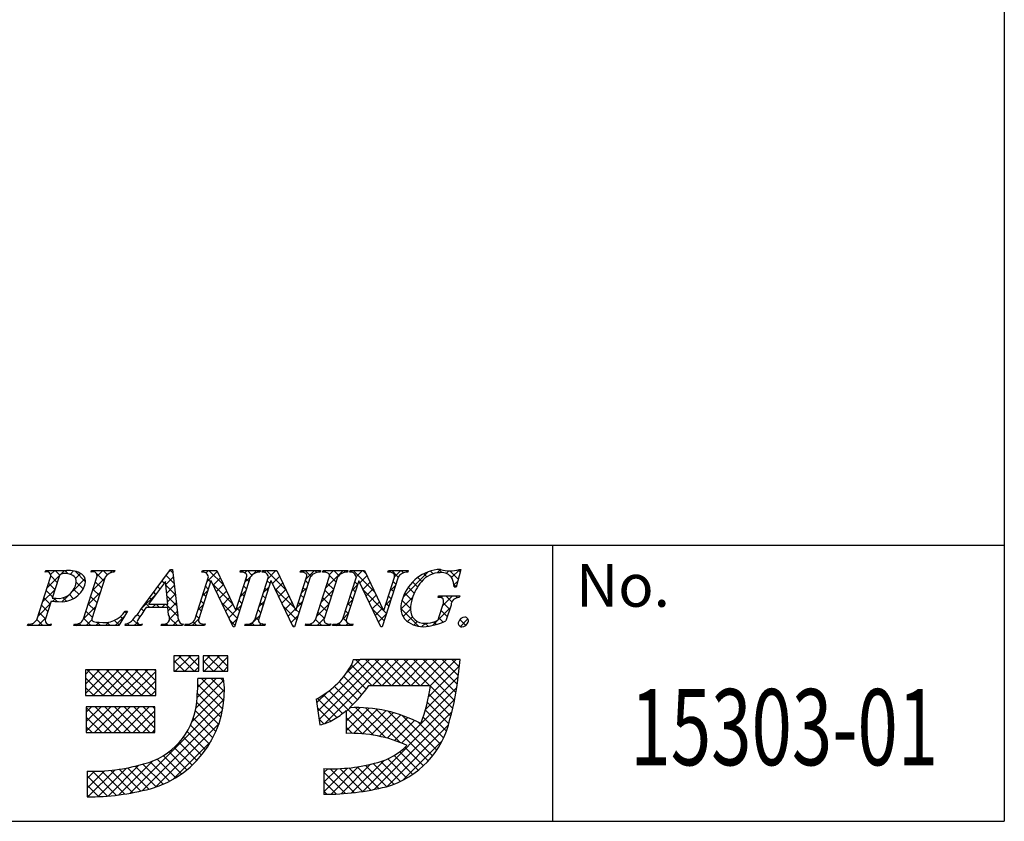
# Model space of a CAD drawing. Extents: x 289 to 569, y 0 to 192.
# Drawn here: x 524 to 569, y 0 to 37 of the extents above; entities that cross this region are included whole.
import ezdxf
from ezdxf.enums import TextEntityAlignment as Align

# ---------------------------------------------------------------- set-up
doc = ezdxf.new("R2010")
doc.units = 0
doc.layers.get('0').update_dxf_attribs({"linetype": 'CONTINUOUS'})
doc.layers.add('枠文字', color=4, linetype='CONTINUOUS')
doc.layers.add('枠横ライン', color=9, linetype='CONTINUOUS')
doc.styles.get("Standard").update_dxf_attribs({"font": 'txt.shx', "bigfont": 'extfont.shx'})

# ---------------------------------------------------------------- blocks, each defined once
blk = doc.blocks.new('*X20')
at = {"color": 0, "linetype": 'CONTINUOUS'}
for p, q in [((525.066, 11.404), (525.017, 11.452)), ((525.666, 11.245), (525.451, 11.46)), ((526.05, 11.303), (525.893, 11.46)), ((526.851, 10.944), (526.367, 11.428)), ((527.308, 11.371), (527.219, 11.46)), ((527.701, 10.978), (527.342, 11.337)), ((527.85, 11.271), (527.661, 11.46)), ((528.17, 11.393), (528.103, 11.46)), ((530.858, 11.357), (530.736, 11.479)), ((533.202, 10.781), (532.522, 11.46)), ((534.5, 11.25), (534.29, 11.46)), ((534.806, 11.386), (534.732, 11.46)), ((536.06, 10.574), (535.174, 11.46)), ((535.659, 11.417), (535.616, 11.46)), ((537.208, 11.194), (536.942, 11.46)), ((537.474, 11.37), (537.384, 11.46)), ((537.915, 11.371), (537.826, 11.46)), ((538.496, 11.232), (538.268, 11.46)), ((538.788, 11.382), (538.709, 11.46)), ((540.143, 10.469), (539.151, 11.46)), ((539.74, 11.313), (539.593, 11.46)), ((541.217, 11.162), (540.919, 11.46)), ((541.464, 11.357), (541.361, 11.46)), ((542.533, 11.172), (542.392, 11.313)), ((542.833, 11.314), (542.709, 11.438)), ((543.223, 11.366), (543.081, 11.508)), ((543.975, 11.056), (543.587, 11.444)), ((544.071, 11.402), (543.974, 11.499)), ((525.445, 10.582), (525.15, 10.878)), ((525.553, 10.917), (525.252, 11.218)), ((526.74, 10.613), (526.42, 10.933)), ((527.594, 10.643), (527.298, 10.939)), ((530.458, 10.872), (530.36, 10.971)), ((530.916, 10.857), (530.548, 11.225)), ((532.598, 10.943), (532.47, 11.07)), ((533.603, 9.937), (532.675, 10.866)), ((534.356, 10.953), (534.228, 11.08)), ((535.331, 10.861), (535.204, 10.988)), ((537.089, 10.87), (536.962, 10.998)), ((538.254, 10.59), (537.958, 10.885)), ((538.361, 10.925), (538.058, 11.228)), ((539.351, 10.819), (539.223, 10.946)), ((541.108, 10.829), (540.981, 10.956)), ((542.111, 10.71), (541.881, 10.94)), ((542.3, 10.963), (542.118, 11.145)), ((525.338, 10.247), (525.043, 10.543)), ((526.554, 10.358), (526.316, 10.596)), ((527.487, 10.309), (527.191, 10.604)), ((530.083, 10.364), (529.984, 10.463)), ((530.271, 10.618), (530.172, 10.717)), ((530.974, 10.357), (530.543, 10.788)), ((532.491, 10.608), (532.363, 10.736)), ((534.141, 10.283), (534.014, 10.41)), ((534.249, 10.618), (534.121, 10.745)), ((535.224, 10.526), (535.097, 10.653)), ((536.461, 9.731), (535.535, 10.657)), ((536.982, 10.536), (536.855, 10.663)), ((538.147, 10.255), (537.851, 10.551)), ((539.244, 10.484), (539.116, 10.612)), ((540.545, 9.625), (539.618, 10.551)), ((541.001, 10.494), (540.874, 10.621)), ((541.839, 10.098), (541.518, 10.419)), ((541.956, 10.423), (541.681, 10.699)), ((543.879, 10.71), (543.781, 10.808)), ((525.231, 9.912), (524.936, 10.208)), ((525.55, 10.035), (525.395, 10.19)), ((525.981, 10.046), (525.817, 10.21)), ((526.304, 10.166), (526.11, 10.359)), ((527.38, 9.974), (527.084, 10.269)), ((529.807, 9.756), (529.607, 9.956)), ((529.895, 10.11), (529.795, 10.209)), ((531.032, 9.857), (530.593, 10.296)), ((532.276, 9.938), (532.149, 10.066)), ((532.383, 10.273), (532.256, 10.401)), ((533.82, 9.278), (533.086, 10.013)), ((534.034, 9.948), (533.907, 10.076)), ((535.01, 9.856), (534.883, 9.984)), ((535.117, 10.191), (534.99, 10.319)), ((536.768, 9.866), (536.641, 9.994)), ((536.875, 10.201), (536.748, 10.328)), ((538.039, 9.92), (537.744, 10.216)), ((539.136, 10.149), (539.009, 10.277)), ((540.894, 10.159), (540.767, 10.287)), ((541.783, 9.712), (541.391, 10.104)), ((543.584, 9.679), (543.3, 9.963)), ((543.687, 10.018), (543.414, 10.291)), ((543.937, 10.21), (543.856, 10.291)), ((525.017, 9.243), (524.721, 9.538)), ((525.124, 9.578), (524.828, 9.873)), ((527.165, 9.304), (526.87, 9.6)), ((527.272, 9.639), (526.977, 9.934)), ((528.724, 9.514), (528.662, 9.575)), ((529.524, 9.597), (529.419, 9.702)), ((530.249, 9.756), (530.092, 9.913)), ((531.089, 9.357), (530.534, 9.913)), ((532.169, 9.604), (532.042, 9.731)), ((533.927, 9.613), (533.8, 9.741)), ((534.903, 9.522), (534.776, 9.649)), ((536.554, 9.196), (535.947, 9.804)), ((536.661, 9.531), (536.533, 9.659)), ((537.825, 9.251), (537.53, 9.546)), ((537.932, 9.586), (537.637, 9.881)), ((538.922, 9.48), (538.794, 9.607)), ((539.029, 9.815), (538.902, 9.942)), ((540.573, 9.155), (540.029, 9.698)), ((540.68, 9.49), (540.548, 9.622)), ((540.787, 9.825), (540.66, 9.952)), ((542.16, 8.893), (541.338, 9.716)), ((543.477, 9.344), (543.196, 9.625)), ((524.888, 8.93), (524.611, 9.206)), ((527.097, 8.93), (526.763, 9.265)), ((527.539, 8.93), (527.381, 9.089)), ((527.981, 8.93), (527.838, 9.073)), ((528.393, 8.96), (528.183, 9.17)), ((528.558, 9.237), (528.453, 9.342)), ((529.307, 8.93), (529.031, 9.206)), ((529.347, 9.332), (529.23, 9.449)), ((531.075, 8.93), (530.716, 9.289)), ((531.959, 8.93), (531.789, 9.1)), ((532.062, 9.269), (531.935, 9.396)), ((533.713, 8.944), (533.497, 9.16)), ((534.61, 8.93), (534.487, 9.053)), ((534.799, 9.183), (534.668, 9.314)), ((537.704, 8.93), (537.42, 9.214)), ((538.841, 9.119), (538.687, 9.273)), ((542.959, 8.978), (542.848, 9.09)), ((543.288, 9.092), (543.091, 9.289)), ((544.323, 8.94), (544.058, 9.205)), ((524.446, 8.93), (524.368, 9.008)), ((525.272, 8.988), (525.263, 8.997)), ((526.655, 8.93), (526.557, 9.029)), ((528.865, 8.93), (528.772, 9.023)), ((530.633, 8.93), (530.547, 9.016)), ((531.517, 8.93), (531.446, 9.001)), ((532.343, 8.988), (532.33, 9.001)), ((535.052, 8.93), (534.972, 9.011)), ((536.432, 8.876), (536.358, 8.951)), ((537.262, 8.93), (537.181, 9.011)), ((538.109, 8.967), (538.076, 9)), ((538.588, 8.93), (538.484, 9.034)), ((539.03, 8.93), (538.921, 9.039)), ((542.595, 8.901), (542.462, 9.033)), ((531.403, 6.834), (530.908, 7.329)), ((531.845, 6.834), (531.135, 7.544)), ((532.052, 7.069), (531.577, 7.544)), ((532.052, 7.511), (532.019, 7.544)), ((532.729, 6.834), (532.249, 7.314)), ((533.171, 6.834), (532.461, 7.544)), ((533.393, 7.053), (532.903, 7.544)), ((533.393, 7.495), (533.345, 7.544)), ((540.451, 6.183), (539.279, 7.355)), ((540.893, 6.183), (539.709, 7.367)), ((541.335, 6.183), (540.151, 7.367)), ((541.777, 6.183), (540.593, 7.367)), ((542.219, 6.183), (541.035, 7.367)), ((542.661, 6.183), (541.477, 7.367)), ((543.801, 5.484), (541.919, 7.367)), ((543.871, 5.857), (542.361, 7.367)), ((543.93, 6.24), (542.803, 7.367)), ((543.978, 6.633), (543.245, 7.367)), ((544.024, 7.029), (543.687, 7.367)), ((528.108, 5.71), (526.924, 6.893)), ((528.55, 5.71), (527.366, 6.893)), ((528.992, 5.71), (527.808, 6.893)), ((529.434, 5.71), (528.25, 6.893)), ((529.876, 5.71), (528.692, 6.893)), ((530.08, 5.947), (529.134, 6.893)), ((530.08, 6.389), (529.576, 6.893)), ((530.08, 6.831), (530.018, 6.893)), ((530.961, 6.834), (530.908, 6.887)), ((532.287, 6.834), (532.249, 6.872)), ((539.748, 6.002), (538.904, 6.846)), ((540.009, 6.183), (539.076, 7.116)), ((527.666, 5.71), (526.847, 6.528)), ((533.209, 5.47), (532.181, 6.498)), ((533.231, 5.89), (532.623, 6.498)), ((533.212, 6.351), (533.065, 6.498)), ((539.349, 5.517), (538.51, 6.356)), ((539.555, 5.753), (538.716, 6.592)), ((527.224, 5.71), (526.847, 6.086)), ((533.154, 5.083), (532.01, 6.227)), ((540.091, 3.891), (538.048, 5.935)), ((539.131, 5.293), (538.287, 6.137)), ((543.723, 5.121), (542.704, 6.14)), ((533.073, 4.722), (531.991, 5.804)), ((538.395, 4.704), (537.515, 5.583)), ((538.655, 4.885), (537.791, 5.75)), ((543.635, 4.767), (542.636, 5.765)), ((528.036, 4.014), (526.886, 5.164)), ((528.478, 4.014), (527.294, 5.198)), ((528.92, 4.014), (527.736, 5.198)), ((529.362, 4.014), (528.178, 5.198)), ((529.804, 4.014), (528.62, 5.198)), ((530.041, 4.218), (529.062, 5.198)), ((530.041, 4.66), (529.504, 5.198)), ((530.041, 5.102), (529.946, 5.198)), ((532.845, 4.066), (531.898, 5.013)), ((532.969, 4.384), (531.958, 5.395)), ((538.116, 4.541), (537.505, 5.151)), ((540.656, 3.768), (539.261, 5.163)), ((541.314, 3.552), (539.718, 5.149)), ((542.6, 2.708), (540.213, 5.096)), ((542.803, 2.947), (540.76, 4.99)), ((543.437, 4.081), (542.464, 5.054)), ((543.544, 4.416), (542.556, 5.404)), ((527.594, 4.014), (526.886, 4.722)), ((532.702, 3.767), (531.801, 4.669)), ((537.798, 4.417), (537.583, 4.632)), ((539.585, 3.956), (538.835, 4.705)), ((542.989, 3.203), (541.386, 4.806)), ((543.307, 3.769), (542.361, 4.715)), ((527.152, 4.014), (526.886, 4.28)), ((532.543, 3.485), (531.674, 4.353)), ((539.12, 3.978), (538.835, 4.263)), ((543.158, 3.477), (542.157, 4.477)), ((532.176, 2.968), (531.346, 3.798)), ((532.367, 3.219), (531.522, 4.064)), ((531.748, 2.512), (530.928, 3.332)), ((531.969, 2.732), (531.147, 3.554)), ((542.38, 2.486), (541.533, 3.333)), ((530.995, 1.939), (530.138, 2.796)), ((531.261, 2.115), (530.424, 2.952)), ((531.512, 2.306), (530.687, 3.131)), ((541.619, 1.921), (540.739, 2.802)), ((541.89, 2.092), (541.03, 2.953)), ((542.144, 2.281), (541.294, 3.13)), ((529.031, 1.251), (528.006, 2.276)), ((529.398, 1.326), (528.399, 2.325)), ((529.755, 1.411), (528.776, 2.39)), ((530.095, 1.513), (529.138, 2.47)), ((530.413, 1.637), (529.487, 2.563)), ((530.712, 1.78), (529.826, 2.666)), ((539.193, 1.254), (538.098, 2.349)), ((539.583, 1.306), (538.532, 2.357)), ((539.962, 1.369), (538.943, 2.387)), ((540.331, 1.442), (539.336, 2.437)), ((540.689, 1.526), (539.711, 2.503)), ((541.02, 1.636), (540.071, 2.585)), ((541.33, 1.769), (540.418, 2.68)), ((527.862, 1.095), (526.925, 2.031)), ((528.263, 1.135), (527.163, 2.235)), ((528.653, 1.187), (527.595, 2.245)), ((538.791, 1.214), (537.806, 2.199)), ((527.446, 1.068), (526.925, 1.589)), ((538.376, 1.187), (537.806, 1.757)), ((527.016, 1.057), (526.925, 1.147)), ((537.946, 1.175), (537.806, 1.315))]:
    blk.add_line(p, q, dxfattribs=at)
blk = doc.blocks.new('*X21')
at = {"color": 0, "linetype": 'CONTINUOUS'}
for p, q in [((525.082, 10.666), (525.876, 11.46)), ((525.245, 11.271), (525.434, 11.46)), ((526.141, 11.283), (526.301, 11.443)), ((526.395, 11.095), (526.625, 11.326)), ((527.145, 11.403), (527.202, 11.46)), ((527.378, 11.195), (527.644, 11.46)), ((527.979, 11.353), (528.086, 11.46)), ((530.679, 11.402), (530.791, 11.514)), ((532.384, 11.339), (532.505, 11.46)), ((532.429, 10.942), (532.901, 11.413)), ((534.168, 11.355), (534.273, 11.46)), ((534.536, 11.281), (534.715, 11.46)), ((535.072, 11.375), (535.157, 11.46)), ((535.24, 11.101), (535.599, 11.46)), ((536.845, 11.381), (536.925, 11.46)), ((536.989, 11.083), (537.367, 11.46)), ((537.748, 11.4), (537.809, 11.46)), ((537.883, 10.651), (538.693, 11.46)), ((538.052, 11.261), (538.251, 11.46)), ((539.059, 11.385), (539.134, 11.46)), ((539.296, 11.18), (539.576, 11.46)), ((540.83, 11.388), (540.902, 11.46)), ((541.048, 11.164), (541.344, 11.46)), ((541.441, 10.231), (542.619, 11.409)), ((543.003, 11.351), (543.165, 11.513)), ((543.424, 11.33), (543.539, 11.445)), ((543.672, 11.136), (544.05, 11.514)), ((526.276, 10.534), (526.831, 11.089)), ((527.173, 10.547), (527.747, 11.121)), ((530.54, 10.82), (530.88, 11.161)), ((532.714, 10.785), (533.043, 11.114)), ((534.178, 10.923), (534.447, 11.192)), ((535.439, 10.858), (535.768, 11.187)), ((535.582, 10.56), (535.911, 10.888)), ((539.453, 10.895), (539.783, 11.224)), ((539.597, 10.596), (539.925, 10.925)), ((543.782, 10.804), (543.953, 10.975)), ((524.874, 10.016), (525.448, 10.59)), ((526.44, 10.257), (526.637, 10.453)), ((526.965, 9.897), (527.539, 10.471)), ((530.58, 10.419), (530.926, 10.765)), ((532.221, 10.292), (532.469, 10.539)), ((532.857, 10.486), (533.186, 10.815)), ((533.001, 10.188), (533.328, 10.515)), ((533.97, 10.273), (534.218, 10.521)), ((535.032, 10.451), (535.28, 10.699)), ((535.726, 10.261), (536.053, 10.589)), ((536.781, 10.433), (537.029, 10.68)), ((537.675, 10.001), (538.249, 10.574)), ((539.091, 10.533), (539.339, 10.78)), ((539.74, 10.298), (540.068, 10.626)), ((540.839, 10.513), (541.086, 10.76)), ((525.347, 10.047), (525.485, 10.185)), ((525.766, 10.024), (526.075, 10.333)), ((529.413, 9.694), (530.081, 10.362)), ((530.621, 10.018), (530.972, 10.369)), ((530.651, 9.605), (531.018, 9.973)), ((533.145, 9.89), (533.471, 10.216)), ((534.824, 9.802), (535.072, 10.049)), ((535.87, 9.963), (536.196, 10.289)), ((536.013, 9.665), (536.338, 9.99)), ((536.573, 9.782), (536.821, 10.03)), ((538.883, 9.882), (539.13, 10.13)), ((539.884, 10), (540.211, 10.326)), ((540.028, 9.702), (540.353, 10.027)), ((540.632, 9.864), (540.878, 10.11)), ((541.34, 9.688), (541.879, 10.227)), ((543.188, 10.211), (543.268, 10.291)), ((543.267, 9.847), (543.71, 10.291)), ((524.666, 9.366), (525.24, 9.94)), ((526.757, 9.247), (527.331, 9.821)), ((529.917, 9.756), (530.074, 9.913)), ((530.359, 9.756), (530.516, 9.913)), ((530.711, 9.224), (531.064, 9.577)), ((532.013, 9.642), (532.261, 9.89)), ((533.289, 9.592), (533.613, 9.916)), ((533.432, 9.294), (533.76, 9.622)), ((533.762, 9.623), (534.01, 9.871)), ((536.157, 9.367), (536.481, 9.69)), ((537.467, 9.351), (538.041, 9.925)), ((540.171, 9.403), (540.496, 9.728)), ((541.442, 9.348), (541.783, 9.689)), ((542.8, 8.938), (543.605, 9.743)), ((524.672, 8.93), (525.032, 9.29)), ((526.882, 8.93), (527.141, 9.189)), ((527.324, 8.93), (527.479, 9.086)), ((527.766, 8.93), (527.922, 9.087)), ((528.207, 8.93), (528.624, 9.346)), ((529.091, 8.93), (529.236, 9.075)), ((530.859, 8.93), (531.124, 9.194)), ((531.743, 8.93), (532.053, 9.24)), ((533.576, 8.995), (533.802, 9.221)), ((534.395, 8.93), (534.864, 9.399)), ((536.301, 9.068), (536.613, 9.38)), ((537.488, 8.93), (537.833, 9.275)), ((538.674, 9.232), (538.922, 9.479)), ((540.315, 9.105), (540.67, 9.46)), ((541.649, 9.113), (541.873, 9.337)), ((541.933, 8.956), (542.095, 9.118)), ((544.076, 8.888), (544.426, 9.239)), ((524.23, 8.93), (524.298, 8.998)), ((525.114, 8.93), (525.166, 8.982)), ((526.44, 8.93), (526.526, 9.017)), ((528.674, 8.955), (528.731, 9.011)), ((530.417, 8.93), (530.483, 8.996)), ((531.301, 8.93), (531.31, 8.939)), ((532.185, 8.93), (532.258, 9.003)), ((534.837, 8.93), (534.929, 9.023)), ((537.046, 8.93), (537.113, 8.997)), ((537.93, 8.93), (538.006, 9.006)), ((538.372, 8.93), (538.468, 9.026)), ((538.814, 8.93), (538.922, 9.038)), ((542.297, 8.878), (542.452, 9.033)), ((530.908, 7.212), (531.241, 7.544)), ((530.973, 6.834), (531.683, 7.544)), ((531.415, 6.834), (532.052, 7.472)), ((532.249, 7.227), (532.566, 7.544)), ((532.299, 6.834), (533.008, 7.544)), ((532.741, 6.834), (533.393, 7.487)), ((537.529, 4.993), (539.902, 7.367)), ((537.586, 4.609), (540.344, 7.367)), ((537.853, 4.433), (540.786, 7.367)), ((538.816, 6.723), (539.449, 7.355)), ((540.045, 6.183), (541.228, 7.367)), ((540.487, 6.183), (541.67, 7.367)), ((540.929, 6.183), (542.112, 7.367)), ((541.371, 6.183), (542.554, 7.367)), ((541.813, 6.183), (542.996, 7.367)), ((542.254, 6.183), (543.438, 7.367)), ((542.696, 6.183), (543.88, 7.367)), ((526.847, 5.802), (527.939, 6.893)), ((526.847, 6.244), (527.497, 6.893)), ((526.847, 6.686), (527.055, 6.893)), ((527.197, 5.71), (528.38, 6.893)), ((527.639, 5.71), (528.822, 6.893)), ((528.081, 5.71), (529.264, 6.893)), ((528.523, 5.71), (529.706, 6.893)), ((528.965, 5.71), (530.08, 6.825)), ((531.857, 6.834), (532.052, 7.03)), ((533.183, 6.834), (533.393, 7.045)), ((542.615, 5.659), (544.029, 7.074)), ((529.407, 5.71), (530.08, 6.384)), ((531.922, 5.132), (533.206, 6.415)), ((531.979, 5.631), (532.847, 6.498)), ((532.006, 6.099), (532.405, 6.498)), ((542.47, 5.073), (543.972, 6.575)), ((529.849, 5.71), (530.08, 5.942)), ((531.742, 4.509), (533.231, 5.998)), ((541.369, 3.53), (543.904, 6.065)), ((528.903, 1.228), (533.215, 5.541)), ((537.471, 5.378), (537.968, 5.874)), ((539.587, 1.306), (543.81, 5.529)), ((526.886, 4.073), (528.011, 5.198)), ((526.886, 4.515), (527.569, 5.198)), ((526.886, 4.957), (527.127, 5.198)), ((527.269, 4.014), (528.453, 5.198)), ((527.711, 4.014), (528.894, 5.198)), ((528.153, 4.014), (529.336, 5.198)), ((528.595, 4.014), (529.778, 5.198)), ((529.037, 4.014), (530.041, 5.019)), ((529.455, 1.339), (533.144, 5.028)), ((538.835, 4.532), (539.464, 5.161)), ((538.835, 4.974), (539.019, 5.157)), ((538.835, 4.09), (539.881, 5.135)), ((539.165, 3.977), (540.274, 5.086)), ((539.585, 3.956), (540.646, 5.016)), ((529.479, 4.014), (530.041, 4.577)), ((539.98, 3.909), (540.999, 4.928)), ((540.122, 1.399), (543.685, 4.962)), ((540.354, 3.841), (541.337, 4.823)), ((540.709, 3.754), (541.659, 4.704)), ((541.047, 3.65), (541.967, 4.57)), ((529.921, 4.014), (530.041, 4.135)), ((530.06, 1.501), (532.984, 4.426)), ((540.691, 1.526), (543.53, 4.365)), ((530.86, 1.86), (532.626, 3.625)), ((541.42, 1.813), (543.243, 3.636)), ((539.08, 1.241), (540.572, 2.733)), ((526.963, 1.056), (528.205, 2.298)), ((527.415, 1.067), (528.729, 2.381)), ((527.887, 1.097), (529.302, 2.512)), ((528.382, 1.149), (529.942, 2.71)), ((537.806, 1.293), (538.896, 2.383)), ((537.806, 1.735), (538.424, 2.353)), ((537.806, 2.177), (537.98, 2.351)), ((538.134, 1.179), (539.402, 2.447)), ((538.597, 1.2), (539.953, 2.556)), ((526.925, 1.461), (527.717, 2.252)), ((526.925, 1.903), (527.258, 2.235))]:
    blk.add_line(p, q, dxfattribs=at)

msp = doc.modelspace()

# ---------------------------------------------------------------- linework, layer by layer
at = {"layer": '枠文字'}
for p, q in [((524.996, 11.387), (525.019, 11.46)), ((525.019, 11.46), (525.983, 11.46)), ((527.106, 11.387), (527.129, 11.46)), ((527.129, 11.46), (528.192, 11.46)), ((528.192, 11.46), (528.168, 11.387)), ((529.396, 9.671), (530.762, 11.514)), ((530.762, 11.514), (530.839, 11.514)), ((530.839, 11.514), (531.087, 9.377)), ((532.201, 11.387), (532.224, 11.46)), ((532.224, 11.46), (532.878, 11.46)), ((532.878, 11.46), (533.753, 9.622)), ((533.956, 11.387), (533.979, 11.46)), ((533.979, 11.46), (534.889, 11.46)), ((534.889, 11.46), (534.865, 11.387)), ((534.961, 11.387), (534.984, 11.46)), ((534.984, 11.46), (535.638, 11.46)), ((535.638, 11.46), (536.513, 9.622)), ((536.716, 11.387), (536.739, 11.46)), ((536.739, 11.46), (537.649, 11.46)), ((537.649, 11.46), (537.626, 11.387)), ((537.744, 11.387), (537.767, 11.46)), ((537.767, 11.46), (538.906, 11.46)), ((538.906, 11.46), (538.883, 11.387)), ((538.993, 11.387), (539.016, 11.46)), ((539.016, 11.46), (539.67, 11.46)), ((539.67, 11.46), (540.546, 9.622)), ((540.748, 11.387), (540.771, 11.46)), ((540.771, 11.46), (541.681, 11.46)), ((541.681, 11.46), (541.657, 11.387)), ((544.102, 11.514), (543.877, 10.703)), ((544.022, 11.514), (544.102, 11.514)), ((524.624, 9.236), (525.238, 11.155)), ((525.625, 11.143), (525.321, 10.195)), ((526.753, 9.236), (527.367, 11.155)), ((527.757, 11.155), (527.143, 9.236)), ((530.525, 10.963), (529.749, 9.913)), ((530.631, 9.913), (530.525, 10.963)), ((531.883, 9.236), (532.504, 11.178)), ((532.61, 10.983), (532.051, 9.236)), ((532.504, 11.178), (532.486, 11.216)), ((532.618, 10.983), (532.61, 10.983)), ((533.633, 8.876), (532.618, 10.983)), ((534.42, 11.155), (533.691, 8.876)), ((533.761, 9.622), (534.252, 11.155)), ((534.643, 9.236), (535.264, 11.178)), ((535.37, 10.983), (534.811, 9.236)), ((535.264, 11.178), (535.246, 11.216)), ((535.378, 10.983), (535.37, 10.983)), ((536.393, 8.876), (535.378, 10.983)), ((537.18, 11.155), (536.451, 8.876)), ((536.521, 9.622), (537.012, 11.155)), ((537.43, 9.236), (538.044, 11.155)), ((538.434, 11.155), (537.82, 9.236)), ((538.675, 9.236), (539.297, 11.178)), ((539.403, 10.983), (538.843, 9.236)), ((539.297, 11.178), (539.279, 11.216)), ((539.41, 10.983), (539.403, 10.983)), ((540.425, 8.876), (539.41, 10.983)), ((541.212, 11.155), (540.483, 8.876)), ((540.554, 9.622), (541.044, 11.155)), ((543.877, 10.703), (543.79, 10.703)), ((525.276, 10.054), (525.014, 9.236)), ((525.321, 10.195), (525.505, 10.183)), ((543.049, 10.218), (543.072, 10.291)), ((543.072, 10.291), (544.047, 10.291)), ((544.047, 10.291), (544.024, 10.218)), ((528.772, 9.595), (528.375, 8.93)), ((528.676, 9.595), (528.772, 9.595)), ((530.634, 9.756), (529.633, 9.756)), ((529.749, 9.913), (530.631, 9.913)), ((530.669, 9.431), (530.634, 9.756)), ((533.753, 9.622), (533.761, 9.622)), ((536.513, 9.622), (536.521, 9.622)), ((540.546, 9.622), (540.554, 9.622)), ((543.093, 9.304), (543.275, 9.874)), ((543.646, 9.874), (543.414, 9.147)), ((524.19, 8.93), (524.213, 9.003)), ((525.252, 8.93), (524.19, 8.93)), ((525.276, 9.003), (525.252, 8.93)), ((526.319, 8.93), (526.342, 9.003)), ((528.375, 8.93), (526.319, 8.93)), ((528.666, 8.93), (528.689, 9.003)), ((529.422, 8.93), (528.666, 8.93)), ((529.446, 9.003), (529.422, 8.93)), ((530.332, 8.93), (530.355, 9.003)), ((531.307, 8.93), (530.332, 8.93)), ((531.33, 9.003), (531.307, 8.93)), ((531.414, 8.93), (531.437, 9.003)), ((532.324, 8.93), (531.414, 8.93)), ((532.347, 9.003), (532.324, 8.93)), ((533.691, 8.876), (533.633, 8.876)), ((534.174, 8.93), (534.198, 9.003)), ((535.084, 8.93), (534.174, 8.93)), ((535.107, 9.003), (535.084, 8.93)), ((536.451, 8.876), (536.393, 8.876)), ((536.958, 8.93), (536.981, 9.003)), ((538.097, 8.93), (536.958, 8.93)), ((538.12, 9.003), (538.097, 8.93)), ((538.206, 8.93), (538.23, 9.003)), ((539.116, 8.93), (538.206, 8.93)), ((539.14, 9.003), (539.116, 8.93)), ((540.483, 8.876), (540.425, 8.876)), ((530.908, 7.544), (530.908, 6.834)), ((532.052, 7.544), (530.908, 7.544)), ((532.052, 6.834), (532.052, 7.544)), ((533.393, 7.544), (532.249, 7.544)), ((532.249, 7.544), (532.249, 6.834)), ((533.393, 6.834), (533.393, 7.544)), ((539.466, 7.355), (539.15, 7.356)), ((543.398, 7.367), (539.466, 7.367)), ((539.466, 7.367), (539.466, 7.355)), ((544.064, 7.367), (543.398, 7.367)), ((543.985, 6.705), (544.064, 7.367)), ((526.847, 6.893), (526.847, 5.71)), ((530.08, 6.893), (526.847, 6.893)), ((530.08, 5.71), (530.08, 6.893)), ((530.908, 6.834), (532.052, 6.834)), ((532.249, 6.834), (533.393, 6.834)), ((533.196, 6.498), (532.013, 6.498)), ((539.875, 6.183), (542.711, 6.183)), ((526.847, 5.71), (530.08, 5.71)), ((537.446, 5.546), (537.621, 4.375)), ((530.041, 5.198), (526.886, 5.198)), ((526.886, 5.198), (526.886, 4.014)), ((530.041, 4.014), (530.041, 5.198)), ((538.835, 5.028), (538.835, 3.975)), ((526.886, 4.014), (530.041, 4.014)), ((537.806, 2.357), (537.806, 1.174)), ((526.925, 2.239), (526.925, 1.056))]:
    msp.add_line(p, q, dxfattribs=at)
for centre, radius, start, end in [((525.071, 11.223), 0.181, 337.612, 114.631), ((525.821, 11.123), 0.198, 81.842, 174.332), ((525.871, 10.299), 1.021, 70.875, 91.219), ((526.083, 10.339), 1.126, 58.308, 95.116), ((527.194, 11.223), 0.186, 338.326, 118.294), ((528.152, 10.937), 0.451, 87.935, 151.141), ((532.224, 11.103), 0.285, 23.197, 94.591), ((533.999, 10.969), 0.421, 58.69, 95.944), ((534.109, 11.217), 0.156, 336.441, 45.753), ((534.847, 10.88), 0.508, 87.917, 147.286), ((534.984, 11.102), 0.286, 23.301, 94.487), ((536.759, 10.969), 0.42, 58.682, 95.937), ((536.869, 11.217), 0.156, 336.489, 45.801), ((537.607, 10.88), 0.508, 87.917, 147.286), ((537.789, 10.964), 0.425, 58.833, 96.087), ((537.903, 11.217), 0.155, 336.347, 46.285), ((538.864, 10.876), 0.512, 87.843, 146.998), ((539.016, 11.102), 0.286, 23.331, 94.518), ((540.791, 10.969), 0.421, 58.703, 95.957), ((540.901, 11.217), 0.156, 336.462, 45.774), ((541.639, 10.88), 0.508, 87.917, 147.286), ((543.25, 9.6), 1.916, 92.616, 162.136), ((543.152, 10.25), 1.111, 90.028, 141.185), ((543.228, 10.825), 0.541, 30.06, 98.116), ((543.592, 12.798), 1.354, 251.484, 288.516), ((526.102, 10.955), 0.325, 21.154, 71.439), ((525.866, 10.943), 0.554, 341.186, 13.514), ((526.444, 10.96), 0.407, 336.023, 55.624), ((543.93, 9.539), 2.164, 139.423, 163.4), ((542.799, 10.676), 0.991, 1.606, 25.129), ((525.59, 11.019), 0.84, 264.176, 342.356), ((525.76, 11.133), 1.109, 261.841, 342.252), ((525.608, 12.958), 2.923, 263.472, 269.887), ((542.28, 9.783), 0.945, 154.69, 215.342), ((543.328, 9.684), 1.545, 162.175, 180.471), ((543.103, 9.931), 0.293, 50.285, 100.57), ((542.859, 10.037), 0.447, 338.623, 15.431), ((544.015, 9.849), 0.369, 88.577, 176.178), ((527.698, 10.232), 1.167, 259.094, 326.941), ((523.6, 13.852), 7.147, 319.382, 324.194), ((545.894, -1.526), 19.791, 145.248, 147.31), ((542.414, 9.664), 0.632, 179.293, 274.483), ((524.277, 9.369), 0.371, 260.041, 339.034), ((525.187, 9.167), 0.186, 158.326, 298.294), ((526.407, 9.368), 0.371, 259.919, 339.115), ((527.228, 9.207), 0.0893, 161.037, 261.355), ((527.453, 9.976), 0.89, 254.445, 271.602), ((528.596, 9.548), 0.553, 279.73, 320.99), ((529.368, 9.118), 0.139, 160.947, 303.962), ((530.433, 9.274), 0.283, 254.047, 33.553), ((531.814, 9.424), 0.728, 183.692, 211.74), ((531.52, 9.388), 0.394, 257.884, 337.282), ((532.193, 9.173), 0.155, 156.103, 225.832), ((532.303, 9.416), 0.416, 238.468, 276.169), ((534.28, 9.387), 0.393, 257.92, 337.319), ((534.954, 9.173), 0.155, 156.242, 225.762), ((535.063, 9.416), 0.416, 238.463, 276.164), ((537.065, 9.39), 0.396, 257.721, 337.12), ((537.961, 9.174), 0.155, 156.347, 226.285), ((538.075, 9.426), 0.425, 238.832, 276.086), ((538.312, 9.387), 0.393, 257.902, 337.3), ((538.987, 9.174), 0.156, 156.649, 225.751), ((539.096, 9.421), 0.421, 238.689, 275.944), ((542.358, 10.055), 1.179, 223.965, 270.306), ((542.174, 11.779), 2.909, 273.742, 295.222), ((542.488, 10.2), 1.166, 268.804, 291.874), ((542.875, 9.332), 0.22, 282.47, 352.825), ((544.135, 9.031), 0.155, 155.953, 272.424), ((544.304, 8.988), 0.329, 93.891, 161.108), ((544.131, 9.194), 0.318, 271.836, 341.774), ((544.291, 9.16), 0.156, 335.242, 93.282), ((531.312, 9.2), 0.198, 233.498, 275.201), ((538.497, 7.426), 0.657, 324.192, 353.819), ((535.538, 9.152), 4.08, 297.878, 328.856), ((528.559, 5.926), 4.672, 285.819, 7.036), ((520.824, 6.501), 11.189, 353.797, 359.984), ((531.433, 7.976), 12.617, 344.6, 354.22), ((535.233, 9.31), 5.597, 312.074, 326.037), ((533.338, 7.637), 9.485, 340.188, 351.181), ((528.731, 5.72), 3.244, 283.956, 352.432), ((536.106, 8.274), 4.241, 300.198, 310.046), ((539.29, -1.171), 6.334, 62.024, 92.777), ((537.287, 6.195), 1.851, 280.416, 300.988), ((539.541, 5.515), 4.151, 285.91, 347.628), ((539.053, -2.23), 6.209, 65.542, 92.009), ((539.57, 5.41), 2.858, 284.487, 315.915), ((527.189, 10.441), 8.205, 268.157, 286.453), ((538.171, 10.102), 7.753, 267.299, 285.823), ((526.921, 12.552), 11.496, 270.021, 284.669), ((537.82, 13.082), 11.907, 269.93, 283.893)]:
    msp.add_arc(centre, radius, start, end, dxfattribs=at)
at = {"layer": '枠横ライン'}
for p, q in [((569.074, 191.752), (569.074, -0.065)), ((569.074, 12.617), (288.85, 12.617)), ((548.327, -0.065), (548.327, 12.617)), ((288.85, -0.065), (569.074, -0.065))]:
    msp.add_line(p, q, dxfattribs=at)

# ---------------------------------------------------------------- block references
at = {"layer": '枠文字', "linetype": 'CONTINUOUS'}
for name in ['*X20', '*X21']:
    msp.add_blockref(name, (0, 0), dxfattribs=at)

# ---------------------------------------------------------------- texts
at = {"layer": '枠文字'}
msp.add_text('No.', height=1.9679, dxfattribs=at).set_placement((549.391, 9.795))
at = {"layer": '枠文字', "width": 0.7}
msp.add_text('15303-01', height=3.5, dxfattribs=at).set_placement((558.964, 2.513), align=Align.CENTER)

doc.saveas('drawing.dxf')
